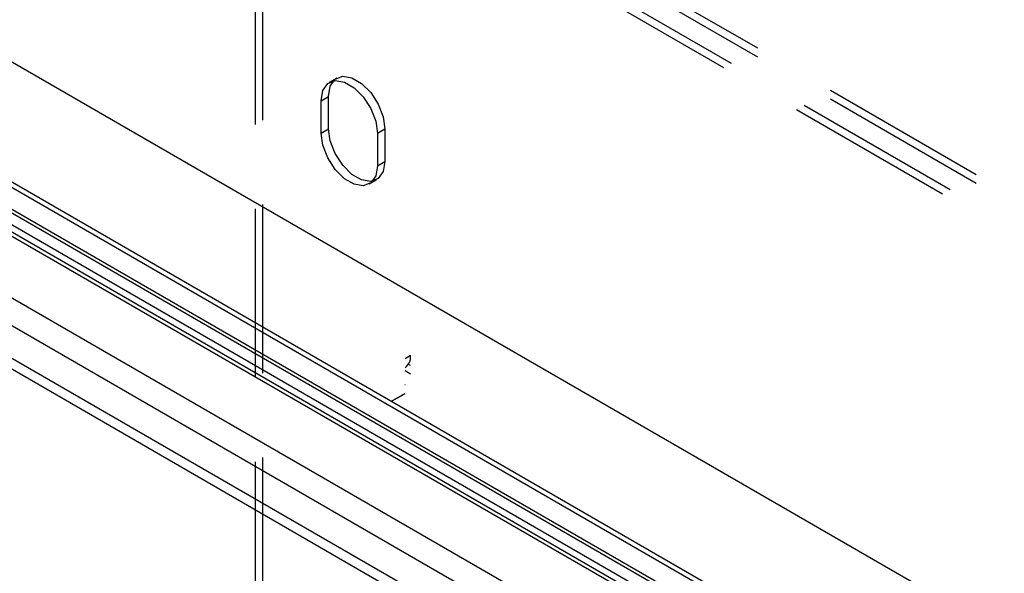
# Model space of a CAD drawing. Extents: x 28 to 4068, y 151 to 2931.
# Drawn here: x 2986 to 3060, y 1195 to 1237 of the extents above; entities that cross this region are included whole.
import ezdxf

# ---------------------------------------------------------------- set-up
doc = ezdxf.new("R2010")
doc.units = 0
doc.header["$LTSCALE"] = 10
doc.header["$MEASUREMENT"] = 0
doc.linetypes.add('SLD-SOLIDO', pattern=[0])
doc.linetypes.add('SLD-TRATTEGGIATO', pattern=[1.905, 1.27, -0.635])
doc.layers.get('0').update_dxf_attribs({"linetype": 'CONTINUOUS'})

# ---------------------------------------------------------------- blocks, each defined once
blk = doc.blocks.new('A$C6A403980')
at = {"color": 7, "linetype": 'SLD-SOLIDO'}
blk.add_line((0, 269.415), (466.69, 0), dxfattribs=at)

msp = doc.modelspace()

# ---------------------------------------------------------------- linework, layer by layer
at = {"color": 7, "linetype": 'SLD-SOLIDO'}
for p, q in [((2586.738, 1454.319), (3151.009, 1128.572)), ((2587.091, 1454.523), (3151.363, 1128.777)), ((2586.031, 1453.095), (3150.302, 1127.348)), ((2586.031, 1452.816), (3150.302, 1127.069)), ((2586.151, 1451.828), (3150.422, 1126.082)), ((2586.318, 1451.205), (3150.59, 1125.458)), ((2586.684, 1450.684), (3150.956, 1124.937)), ((2638.993, 1415.824), (3108.371, 1144.857)), ((2640.301, 1412.986), (3103.456, 1145.613)), ((2638.18, 1411.762), (3101.335, 1144.388)), ((2637.972, 1411.065), (3100.835, 1143.86)), ((3014.997, 1210.4), (3015.407, 1210.164)), ((3014.99, 1209.331), (3014.983, 1209.327)), ((3014.997, 1209.336), (3014.99, 1209.331)), ((3013.972, 1208.091), (3014.983, 1208.674)), ((3014.417, 1208.348), (3014.983, 1208.674)), ((3014.983, 1208.674), (3014.983, 1208.674)), ((3013.972, 1208.091), (3014.417, 1208.348))]:
    msp.add_line(p, q, dxfattribs=at)
at = {"color": 7, "linetype": 'SLD-TRATTEGGIATO'}
for p, q in [((3014.042, 1250.571), (3559.929, 935.437)), ((3012.063, 1249.427), (3559.841, 933.201)), ((3014.042, 1249.917), (3559.487, 935.039)), ((3011.497, 1249.101), (3559.929, 932.498)), ((3003.719, 1171.772), (3003.719, 1241.995)), ((3004.284, 1172.099), (3004.284, 1242.322)), ((3009.856, 1232.427), (3009.29, 1232.101)), ((3008.669, 1230.727), (3009.234, 1231.054)), ((3008.669, 1228.278), (3008.669, 1230.727)), ((3009.234, 1228.604), (3009.234, 1231.054)), ((3008.669, 1228.278), (3009.234, 1228.604)), ((3012.911, 1228.278), (3013.477, 1228.605)), ((3013.477, 1228.605), (3013.477, 1226.155)), ((3012.911, 1228.278), (3012.911, 1225.828)), ((3012.911, 1225.828), (3013.477, 1226.155)), ((3012.29, 1224.455), (3012.855, 1224.781))]:
    msp.add_line(p, q, dxfattribs=at)
at = {"color": 8, "linetype": 'SLD-SOLIDO'}
for p, q in [((3015.407, 1211.532), (3014.997, 1211.295)), ((3015.407, 1210.773), (3015.245, 1210.866))]:
    msp.add_line(p, q, dxfattribs=at)
at = {"color": 7, "linetype": 'SLD-TRATTEGGIATO', "flags": 128}
for points in [[(3008.669, 1230.727), (3008.796, 1231.491), (3009.165, 1232.015), (3009.729, 1232.236), (3010.421, 1232.128), (3011.158, 1231.702), (3011.851, 1231.012), (3012.415, 1230.139), (3012.783, 1229.19), (3012.911, 1228.278)], [(3009.234, 1231.054), (3009.362, 1231.818), (3009.731, 1232.342), (3010.295, 1232.563), (3010.987, 1232.454), (3011.724, 1232.029), (3012.416, 1231.338), (3012.981, 1230.466), (3013.349, 1229.516), (3013.477, 1228.605)], [(3013.477, 1226.155), (3013.349, 1225.391), (3012.981, 1224.867), (3012.416, 1224.646), (3011.724, 1224.755), (3010.987, 1225.18), (3010.295, 1225.87), (3009.731, 1226.743), (3009.362, 1227.693), (3009.234, 1228.604)], [(3012.911, 1225.828), (3012.783, 1225.064), (3012.415, 1224.54), (3011.851, 1224.319), (3011.158, 1224.428), (3010.421, 1224.853), (3009.729, 1225.544), (3009.165, 1226.417), (3008.796, 1227.366), (3008.669, 1228.278)]]:
    msp.add_lwpolyline(points, dxfattribs=at)
at = {"color": 7, "linetype": 'SLD-SOLIDO'}
msp.add_arc((3014.427, 1211.424), 0.986, 305.01333, 6.29885, dxfattribs=at)

# ---------------------------------------------------------------- block references
msp.add_blockref('A$C6A403980', (2635.882, 1165.982))

doc.saveas('drawing.dxf')
